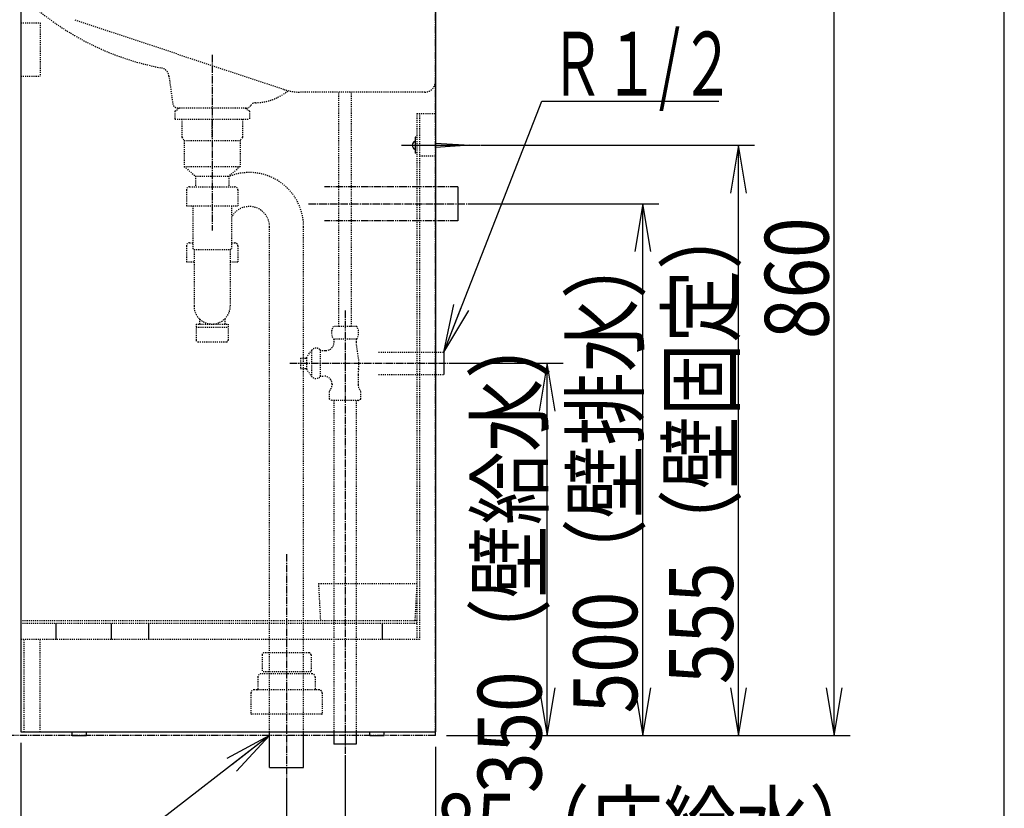
# Model space of a CAD drawing. Extents: x 44 to 3030, y 172 to 4298.
# Drawn here: x 2104 to 3030, y 850 to 1592 of the extents above; entities that cross this region are included whole.
import ezdxf
from ezdxf.enums import TextEntityAlignment as Align

# ---------------------------------------------------------------- set-up
doc = ezdxf.new("R2010")
doc.units = 0
doc.header["$MEASUREMENT"] = 0
for name, pattern in [('EXLTYPE2', [2, 1, -1]), ('EXLTYPE3', [10, 7, -1, 1, -1]), ('EXLTYPE4', [12, 7, -1, 1, -1, 1, -1])]:
    doc.linetypes.add(name, pattern=pattern)
doc.layers.get('0').update_dxf_attribs({"linetype": 'CONTINUOUS'})
for name, color, linetype in [('化粧台', 7, 'CONTINUOUS'), ('寸法', 7, 'CONTINUOUS'), ('枠・表', 7, 'CONTINUOUS')]:
    doc.layers.add(name, color=color, linetype=linetype)
doc.styles.add('EXCADDIM1', font='monotxt', dxfattribs={"width": 0.84, "bigfont": 'extfont'})
doc.styles.add('EXCADSTD', font='monotxt', dxfattribs={"bigfont": 'extfont'})
doc.styles.get("Standard").update_dxf_attribs({"font": 'monotxt', "bigfont": 'extfont'})
doc.dimstyles.get("Standard").update_dxf_attribs({"dimtxt": 0.18, "dimasz": 0.18, "dimexe": 0.18, "dimexo": 0.0625, "dimgap": 0.09, "dimtad": 0, "dimtih": 1, "dimtoh": 1, "dimdec": 4, "dimzin": 0, "dimtxsty": 'STANDARD', "dimcen": 0.09, "dimazin": 3, "dimtfac": 1, "dimtdec": 4, "dimtmove": 0, "dimatfit": 3, "dimtolj": 1, "dimtzin": 0})

# ---------------------------------------------------------------- blocks, each defined once
blk = doc.blocks.new('*D22')
at = {"layer": '寸法', "color": 3, "linetype": 'CONTINUOUS'}
for p, q in [((2495, 908), (2495, 783.5)), ((2410, 900), (2410, 783.5)), ((2410, 798.5), (2365, 806)), ((2540, 806), (2495, 798.5)), ((2365, 798.5), (2875.250006, 798.5)), ((2365, 791), (2410, 798.5)), ((2495, 798.5), (2540, 791))]:
    blk.add_line(p, q, dxfattribs=at)
at = {"layer": '寸法', "color": 2, "linetype": 'CONTINUOUS', "style": 'EXCADSTD', "width": 0.84}
blk.add_text('85（床給水）', height=60, dxfattribs=at).set_placement((2705, 803.75), align=Align.CENTER)
blk = doc.blocks.new('_EX_NORM')
at = {"color": 0, "linetype": 'CONTINUOUS'}
for q in [(-1, 0.166667), (-1, 0), (-1, -0.166667)]:
    blk.add_line((0, 0), q, dxfattribs=at)
blk = doc.blocks.new('*D23')
at = {"layer": '寸法', "color": 3, "linetype": 'CONTINUOUS'}
for p, q in [((2495, 908), (2495, 693.5)), ((2355, 878), (2355, 693.5)), ((2355, 708.5), (2310, 716)), ((2540, 716), (2495, 708.5)), ((2310, 708.5), (2920.250006, 708.5)), ((2310, 701), (2355, 708.5)), ((2495, 708.5), (2540, 701))]:
    blk.add_line(p, q, dxfattribs=at)
at = {"layer": '寸法', "color": 2, "linetype": 'CONTINUOUS', "style": 'EXCADSTD', "width": 0.84}
blk.add_text('140（床排水）', height=60, dxfattribs=at).set_placement((2727.5, 713.75), align=Align.CENTER)
blk = doc.blocks.new('*D24')
at = {"layer": '寸法', "color": 3, "linetype": 'CONTINUOUS'}
for p, q in [((2513.5, 1268.5), (2615, 1268.5)), ((2600, 1268.5), (2592.5, 1223.5)), ((2600, 918.5), (2600, 1268.5)), ((2607.5, 1223.5), (2600, 1268.5)), ((2592.5, 963.5), (2600, 918.5)), ((2600, 918.5), (2607.5, 963.5)), ((2505.5, 918.5), (2615, 918.5))]:
    blk.add_line(p, q, dxfattribs=at)
at = {"layer": '寸法', "color": 2, "linetype": 'CONTINUOUS', "style": 'EXCADSTD', "width": 0.84}
blk.add_text('350（壁給水）', height=60, rotation=90, dxfattribs=at).set_placement((2594.75, 1093.5), align=Align.CENTER)
blk = doc.blocks.new('*D25')
at = {"layer": '寸法', "color": 3, "linetype": 'CONTINUOUS'}
for p, q in [((2526.5, 1418.5), (2705, 1418.5)), ((2690, 1418.5), (2682.5, 1373.5)), ((2690, 918.5), (2690, 1418.5)), ((2697.5, 1373.5), (2690, 1418.5)), ((2682.5, 963.5), (2690, 918.5)), ((2690, 918.5), (2697.5, 963.5)), ((2505.5, 918.5), (2705, 918.5))]:
    blk.add_line(p, q, dxfattribs=at)
at = {"layer": '寸法', "color": 2, "linetype": 'CONTINUOUS', "style": 'EXCADSTD', "width": 0.84}
blk.add_text('500（壁排水）', height=60, rotation=90, dxfattribs=at).set_placement((2684.75, 1168.5), align=Align.CENTER)
blk = doc.blocks.new('*D26')
at = {"layer": '寸法', "color": 3, "linetype": 'CONTINUOUS'}
for p, q in [((2538, 1473.5), (2795, 1473.5)), ((2780, 1473.5), (2772.5, 1428.5)), ((2780, 918.5), (2780, 1473.5)), ((2787.5, 1428.5), (2780, 1473.5)), ((2772.5, 963.5), (2780, 918.5)), ((2780, 918.5), (2787.5, 963.5)), ((2505.5, 918.5), (2795, 918.5))]:
    blk.add_line(p, q, dxfattribs=at)
at = {"layer": '寸法', "color": 2, "linetype": 'CONTINUOUS', "style": 'EXCADSTD', "width": 0.84}
blk.add_text('555（壁固定）', height=60, rotation=90, dxfattribs=at).set_placement((2774.75, 1196), align=Align.CENTER)
blk = doc.blocks.new('*D27')
at = {"layer": '寸法', "color": 3, "linetype": 'CONTINUOUS'}
for p, q in [((2538, 1778.5), (2885, 1778.5)), ((2870, 1778.5), (2862.5, 1733.5)), ((2870, 918.5), (2870, 1778.5)), ((2877.5, 1733.5), (2870, 1778.5)), ((2862.5, 963.5), (2870, 918.5)), ((2870, 918.5), (2877.5, 963.5)), ((2505.5, 918.5), (2885, 918.5))]:
    blk.add_line(p, q, dxfattribs=at)
at = {"layer": '寸法', "color": 2, "linetype": 'CONTINUOUS', "style": 'EXCADSTD', "width": 0.84}
blk.add_text('860', height=60, rotation=90, dxfattribs=at).set_placement((2864.75, 1348.5), align=Align.CENTER)
blk = doc.blocks.new('*D30')
at = {"layer": '寸法', "color": 3, "linetype": 'CONTINUOUS'}
for p, q in [((2105, 911.5), (2105, 603.5)), ((2495, 908), (2495, 603.5)), ((2150, 626), (2105, 618.5)), ((2495, 618.5), (2450, 626)), ((2105, 618.5), (2495, 618.5)), ((2105, 618.5), (2150, 611)), ((2450, 611), (2495, 618.5))]:
    blk.add_line(p, q, dxfattribs=at)
at = {"layer": '寸法', "color": 2, "linetype": 'CONTINUOUS', "style": 'EXCADSTD', "width": 0.84}
blk.add_text('390', height=60, dxfattribs=at).set_placement((2300, 623.75), align=Align.CENTER)

msp = doc.modelspace()

# ---------------------------------------------------------------- linework, layer by layer
at = {"layer": '化粧台', "color": 6, "linetype": 'EXLTYPE4'}
for p, q in [((2495, 918.5), (2495, 3039)), ((2516, 1434.5), (2390.75, 1434.5)), ((2516, 1402.5), (2390.75, 1402.5)), ((2495, 918.5), (1866.5, 918.5))]:
    msp.add_line(p, q, dxfattribs=at)
at = {"layer": '化粧台', "color": 2, "linetype": 'CONTINUOUS'}
for p, q in [((2495, 1713.5), (2495, 922)), ((2105, 1647.160254), (2105, 922)), ((2495, 1503.5), (2495, 1463.5)), ((2105, 922), (2495, 922)), ((2153.25, 918.5), (2153.25, 922)), ((2153.25, 918.5), (2166.75, 918.5)), ((2166.75, 918.5), (2166.75, 922)), ((2433.25, 918.5), (2433.25, 922)), ((2433.25, 918.5), (2446.75, 918.5)), ((2446.75, 918.5), (2446.75, 922))]:
    msp.add_line(p, q, dxfattribs=at)
at = {"layer": '化粧台', "color": 6, "linetype": 'EXLTYPE2'}
for p, q in [((2105, 1588.5), (2123.25, 1588.5)), ((2123.25, 1588.5), (2123.25, 1538.5)), ((2155.711846, 1591.596051), (2352.302495, 1526.065835)), ((2105, 1538.5), (2123.25, 1538.5)), ((2244.385325, 1538.591823), (2247.908937, 1512.822617)), ((2485, 1523.5), (2368.113883, 1523.5)), ((2404, 1303.2), (2404, 1523.5)), ((2416, 1303.2), (2416, 1523.5)), ((2250, 1505.5), (2254.186047, 1508.5)), ((2250, 1505.5), (2250, 1498)), ((2317.13716, 1508.5), (2252.86284, 1508.5)), ((2320, 1505.5), (2315.813953, 1508.5)), ((2320, 1505.5), (2320, 1498)), ((2477.5, 1503.5), (2477.5, 1008.75)), ((2477.5, 1503.5), (2495, 1503.5)), ((2480, 1503.5), (2480, 1008.75)), ((2250, 1498), (2320, 1498)), ((2256.587205, 1498), (2256.587205, 1481)), ((2285, 1481), (2285, 1498)), ((2313.412795, 1498), (2313.412795, 1481)), ((2256.587205, 1481), (2258.75, 1478)), ((2258.75, 1478), (2258.75, 1453.5)), ((2258.75, 1478), (2311.25, 1478)), ((2313.412795, 1481), (2311.25, 1478)), ((2311.25, 1478), (2311.25, 1453.5)), ((2480, 1463.5), (2495, 1463.5)), ((2258.75, 1453.5), (2269.25, 1444.5)), ((2258.75, 1453.5), (2311.25, 1453.5)), ((2311.25, 1453.5), (2300.75, 1444.5)), ((2269.25, 1444.5), (2300.75, 1444.5)), ((2269.25, 1444.5), (2269.25, 1434.5)), ((2300.75, 1444.5), (2300.75, 1434.5)), ((2260.75, 1431.5), (2260.75, 1416.7)), ((2263.75, 1434.5), (2306.25, 1434.5)), ((2309.25, 1431.5), (2309.25, 1416.7)), ((2260.75, 1416.7), (2309.25, 1416.7)), ((2266.75, 1416.7), (2266.75, 1376.611864)), ((2303.25, 1416.7), (2303.25, 1376.611864)), ((2339, 922), (2339, 1396.911864)), ((2371, 922), (2371, 1396.911864)), ((2263.75, 1381.811312), (2266.75, 1381.811312)), ((2303.25, 1381.811312), (2306.25, 1381.811312)), ((2260.75, 1378.811312), (2260.75, 1364.011312)), ((2266.75, 1376.611864), (2268, 1375.611864)), ((2268, 1375.611864), (2302, 1375.611864)), ((2268, 1375.611864), (2268, 1322.381771)), ((2302, 1375.611864), (2303.25, 1376.611864)), ((2302, 1375.611864), (2302, 1322.381771)), ((2309.25, 1378.811312), (2309.25, 1364.011312)), ((2260.75, 1364.011312), (2268, 1364.011312)), ((2302, 1364.011312), (2309.25, 1364.011312)), ((2273, 1310.340176), (2273, 1305.381771)), ((2297, 1310.340176), (2297, 1305.381771)), ((2270, 1305.381771), (2270, 1290.111865)), ((2270, 1305.381771), (2300, 1305.381771)), ((2270, 1302.611861), (2300, 1302.611861)), ((2300, 1305.381771), (2300, 1290.111865)), ((2420.969544, 1303.2), (2399.030456, 1303.2)), ((2271.5, 1288.611865), (2298.5, 1288.611865)), ((2420.969544, 1291.2), (2399.030456, 1291.2)), ((2399.5, 1291.2), (2399.5, 1288)), ((2420.5, 1291.2), (2420.5, 1288.343135)), ((2373.6, 1273.8), (2378.34345, 1280.574349)), ((2378.34345, 1280.574349), (2378.34345, 1256.425651)), ((2386.5, 1281.25), (2386.5, 1255.75)), ((2386.5, 1280.5), (2392, 1280.5)), ((2441.5, 1279), (2503, 1279)), ((2368, 1273.25), (2373.6, 1273.25)), ((2368, 1273.25), (2368, 1263.75)), ((2373.6, 1273.8), (2373.6, 1263.2)), ((2368, 1263.75), (2373.6, 1263.75)), ((2373.6, 1263.2), (2378.34345, 1256.425651)), ((2386.5, 1256.5), (2390.25, 1256.5)), ((2422.25, 1257.571254), (2422.25, 1248.365389)), ((2441.5, 1258), (2503, 1258)), ((2395.277568, 1234.927459), (2395.277568, 1242.8)), ((2397.75, 1249), (2397.75, 1248.365389)), ((2424.722432, 1234.927459), (2424.722432, 1242.8)), ((2397.75, 1233.5), (2395.277568, 1234.927459)), ((2422.25, 1233.5), (2397.75, 1233.5)), ((2399.5, 1233.5), (2399.5, 922)), ((2420.5, 1233.5), (2420.5, 922)), ((2422.25, 1233.5), (2424.722432, 1234.927459)), ((2385, 1061.45), (2386.844754, 1026.25)), ((2385, 1061.45), (2477.5, 1061.45)), ((2477.5, 1061.45), (2475.655246, 1026.25)), ((2477.5, 1026.25), (2105, 1026.25)), ((2477.5, 1023.75), (2105, 1023.75)), ((2480, 1008.75), (2105, 1008.75)), ((2108, 1008.75), (2108, 922)), ((2123, 1008.75), (2123, 922)), ((2332.000004, 994.346519), (2332.000004, 978.54652)), ((2375.999996, 996.346519), (2334.000004, 996.346519)), ((2377.999996, 994.346519), (2377.999996, 978.54652)), ((2328, 973.500004), (2328, 962.500002)), ((2379, 976.500004), (2331, 976.500004)), ((2377.999996, 978.54652), (2332.000004, 978.54652)), ((2382, 973.500004), (2382, 962.500002)), ((2321.499996, 958.500002), (2321.499996, 939)), ((2385.500004, 961.500002), (2324.499996, 961.500002)), ((2388.500004, 958.500002), (2388.500004, 939)), ((2388.000004, 938.5), (2321.999996, 938.5))]:
    msp.add_line(p, q, dxfattribs=at)
at = {"layer": '化粧台', "color": 6, "linetype": 'EXLTYPE3'}
for p, q in [((2285, 1558.5), (2285, 1393.5)), ((2375.75, 1418.5), (2531, 1418.5)), ((2410, 1318.2), (2410, 895.5)), ((2358, 1268.5), (2518, 1268.5)), ((2355, 1089), (2355, 873.5))]:
    msp.add_line(p, q, dxfattribs=at)
at = {"layer": '化粧台', "color": 6, "linetype": 'CONTINUOUS'}
for p, q in [((2463.1, 1473.5), (2537.5, 1473.5)), ((2477, 1481), (2476, 1481)), ((2476, 1481), (2476, 1466)), ((2495, 1475.5), (2527.5, 1473.5)), ((2527.5, 1473.5), (2495, 1471.5)), ((2477, 1466), (2476, 1466)), ((2516, 1434.5), (2516, 1402.5)), ((2503, 1279), (2503, 1258)), ((2138, 1023.75), (2138, 1008.75)), ((2190, 1023.75), (2190, 1008.75)), ((2225, 1023.75), (2225, 1008.75)), ((2445, 1023.75), (2445, 1008.75)), ((2339, 888.5), (2339, 922)), ((2371, 888.5), (2371, 922)), ((2399.5, 922), (2399.5, 910.5)), ((2420.5, 922), (2420.5, 910.5)), ((2420.5, 910.5), (2399.5, 910.5)), ((2339, 888.5), (2371, 888.5))]:
    msp.add_line(p, q, dxfattribs=at)
at = {"layer": '化粧台', "color": 6, "linetype": 'EXLTYPE2'}
for centre, radius, start, end in [((2285.834059, 1800.597324), 259, 228.237442, 259.167881), ((2235.468301, 1537.372534), 9, 7.786183, 79.167881), ((2485, 1533.5), 10, 270, 0), ((2324.807489, 1563.5), 50, 271.036711, 309.391198), ((2368.113883, 1573.5), 50, 251.565051, 270), ((2252.86284, 1513.5), 5, 187.786183, 270), ((2317.13716, 1513.5), 5, 270, 330.059546), ((2325.802606, 1508.509003), 5, 91.036711, 150.059546), ((2320, 1396.911864), 51, 0, 112.17588), ((2263.75, 1431.5), 3, 90, 180), ((2306.25, 1431.5), 3, 0, 90), ((2320, 1396.911864), 19, 0, 151.833421), ((2263.75, 1378.811312), 3, 90, 180), ((2306.25, 1378.811312), 3, 0, 90), ((2285, 1322.381771), 17, 180, 0), ((2408.25, 1297.2), 11, 146.944269, 213.055731), ((2411.75, 1297.2), 11, 326.944269, 33.055731), ((2271.5, 1290.111865), 1.5, 180, 270), ((2298.5, 1290.111865), 1.5, 270, 0), ((2392, 1288), 7.5, 270, 0), ((2460.5, 1288.343135), 40, 180, 194.361512), ((2382.725083, 1277.25), 5.5, 46.658242, 142.812374), ((2383, 1268.5), 40, 352.14831, 14.361512), ((2462.25, 1257.571254), 40, 172.14831, 180), ((2382.725083, 1259.75), 5.5, 217.187626, 313.341758), ((2390.25, 1249), 7.5, 0, 90), ((2390.25, 1248.365389), 7.5, 312.093498, 0), ((2429.75, 1248.365389), 7.5, 180, 227.906502), ((2334.000004, 994.346519), 2, 89.999996, 179.999991), ((2375.999996, 994.346519), 2, 0.000009, 90.000004), ((2331, 973.500004), 3, 90.000003, 180.000005), ((2379, 973.500004), 3, 359.999995, 89.999997), ((2324.499996, 958.500002), 3, 90.000003, 180.000005), ((2327, 962.500002), 1, 270, 0), ((2383, 962.500002), 1, 180, 270), ((2385.500004, 958.500002), 3, 359.999995, 89.999997), ((2321.999996, 939), 0.5, 180, 270), ((2388.000004, 939), 0.5, 270, 0)]:
    msp.add_arc(centre, radius, start, end, dxfattribs=at)
at = {"layer": '化粧台', "color": 6, "linetype": 'CONTINUOUS'}
msp.add_arc((2477.039655, 1473.5), 3.939655, 105.301302, 254.698698, dxfattribs=at)
at = {"layer": '枠・表', "color": 7, "linetype": 'CONTINUOUS'}
msp.add_line((3030, 172.5), (3030, 4297.5), dxfattribs=at)

# ---------------------------------------------------------------- texts
at = {"layer": '寸法', "color": 2, "linetype": 'CONTINUOUS', "style": 'EXCADSTD', "width": 0.638}
msp.add_text('Ｒ１/２', height=60, dxfattribs=at).set_placement((2602.5, 1520.25), (2776.499999, 1520.25), align=Align.FIT)

# ---------------------------------------------------------------- dimensions: what is measured, and where the dimension line sits
at = {"layer": '寸法', "color": 3, "linetype": 'CONTINUOUS'}
dim = msp.add_linear_dim(base=(2870, 1778.5), p1=(2495, 918.5), p2=(2527.5, 1778.5), angle=90, dimstyle='STANDARD', override={"dimtxt": 60, "dimasz": 45, "dimexe": 15, "dimexo": 10.5, "dimgap": 5.25, "dimtad": 1, "dimjust": 0, "dimtih": 0, "dimtoh": 0, "dimdec": 0, "dimzin": 0, "dimtxsty": 'EXCADDIM1', "dimblk1": '_EX_NORM', "dimblk2": '_EX_NORM', "dimsah": 1, "dimse1": 0, "dimse2": 0, "dimclrd": 3, "dimclre": 3, "dimclrt": 2, "dimtmove": 2}, dxfattribs=at)
dim.commit()
dim.dimension.update_dxf_attribs({"geometry": '*D27', "text_midpoint": (2834.75, 1348.5), "dimtype": 160})
for base, p2, text, picture, middle in [((2780, 1473.5), (2527.5, 1473.5), '555（壁固定）', '*D26', (2744.75, 1196)), ((2690, 1418.5), (2516, 1418.5), '500（壁排水）', '*D25', (2654.75, 1168.5)), ((2600, 1268.5), (2503, 1268.5), '350（壁給水）', '*D24', (2564.75, 1093.5))]:
    dim = msp.add_linear_dim(base=base, p1=(2495, 918.5), p2=p2, angle=90, text=text, dimstyle='STANDARD', override={"dimtxt": 60, "dimasz": 45, "dimexe": 15, "dimexo": 10.5, "dimgap": 5.25, "dimtad": 1, "dimjust": 0, "dimtih": 0, "dimtoh": 0, "dimdec": 0, "dimzin": 0, "dimtxsty": 'EXCADDIM1', "dimblk1": '_EX_NORM', "dimblk2": '_EX_NORM', "dimsah": 1, "dimse1": 0, "dimse2": 0, "dimclrd": 3, "dimclre": 3, "dimclrt": 2, "dimtmove": 2}, dxfattribs=at)
    dim.commit()
    dim.dimension.update_dxf_attribs({"geometry": picture, "text_midpoint": middle, "dimtype": 160})
dim = msp.add_linear_dim(base=(2495, 618.5), p1=(2105, 922), p2=(2495, 918.5), dimstyle='STANDARD', override={"dimtxt": 60, "dimasz": 45, "dimexe": 15, "dimexo": 10.5, "dimgap": 5.25, "dimtad": 1, "dimjust": 0, "dimtih": 0, "dimtoh": 0, "dimdec": 0, "dimzin": 0, "dimtxsty": 'EXCADDIM1', "dimblk1": '_EX_NORM', "dimblk2": '_EX_NORM', "dimsah": 1, "dimse1": 0, "dimse2": 0, "dimclrd": 3, "dimclre": 3, "dimclrt": 2, "dimtmove": 2}, dxfattribs=at)
dim.commit()
dim.dimension.update_dxf_attribs({"geometry": '*D30', "text_midpoint": (2300, 653.75), "dimtype": 160})
for base, p1, text, picture, middle in [((2495, 708.5), (2355, 888.5), '140（床排水）', '*D23', (2727.5, 743.75)), ((2495, 798.5), (2410, 910.5), '85（床給水）', '*D22', (2705, 833.75))]:
    dim = msp.add_linear_dim(base=base, p1=p1, p2=(2495, 918.5), text=text, dimstyle='STANDARD', override={"dimtxt": 60, "dimasz": 45, "dimexe": 15, "dimexo": 10.5, "dimgap": 5.25, "dimtad": 1, "dimjust": 2, "dimtih": 0, "dimtoh": 0, "dimdec": 0, "dimzin": 0, "dimtxsty": 'EXCADDIM1', "dimblk1": '_EX_NORM', "dimblk2": '_EX_NORM', "dimsah": 1, "dimse1": 0, "dimse2": 0, "dimclrd": 3, "dimclre": 3, "dimclrt": 2, "dimtmove": 2}, dxfattribs=at)
    dim.commit()
    dim.dimension.update_dxf_attribs({"geometry": picture, "text_midpoint": middle, "dimtype": 160})

# ---------------------------------------------------------------- leaders
for points in [[(2503, 1279), (2595, 1515), (2761.5, 1515)], [(2339, 918.5), (2068.5, 709.5), (1621.5, 709.5)]]:
    msp.add_leader(points, dimstyle='STANDARD', override={"dimasz": 45, "dimldrblk": '_EX_NORM'}, dxfattribs=at)

doc.saveas('drawing.dxf')
